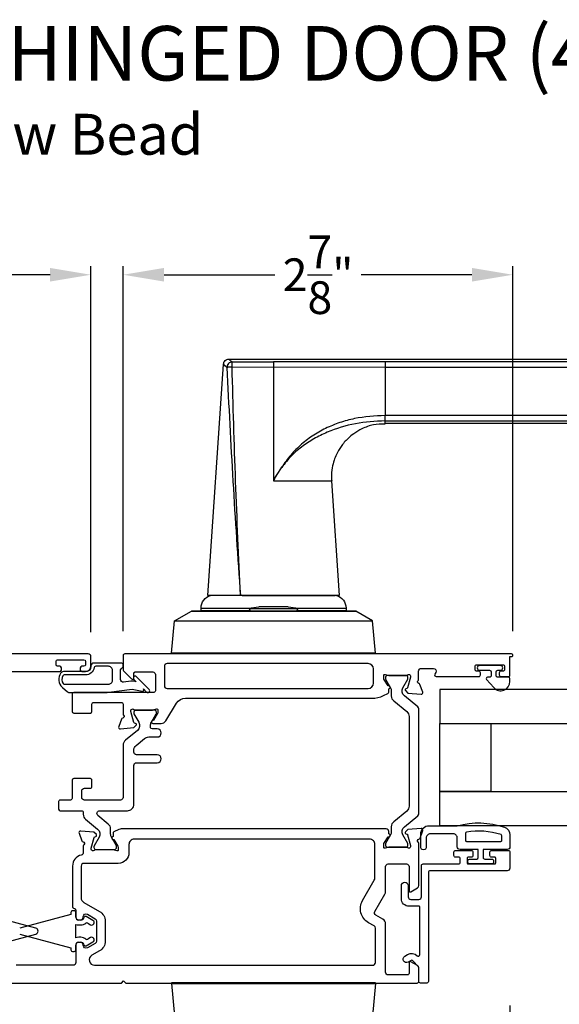
# Model space of a CAD drawing. Extents: x 0 to 68, y 0 to 44.
# Drawn here: x 17.5 to 21.5, y 7.7 to 15 of the extents above; entities that cross this region are included whole.
import ezdxf

# ---------------------------------------------------------------- set-up
doc = ezdxf.new("R2010")
doc.units = 0
doc.header["$LTSCALE"] = 2
doc.header["$MEASUREMENT"] = 0
doc.header["$PDMODE"] = 3
doc.layers.get('0').update_dxf_attribs({"linetype": 'CONTINUOUS'})
doc.layers.get('DEFPOINTS').update_dxf_attribs({"color": 3, "linetype": 'CONTINUOUS'})
doc.styles.add('Arial', font='arial.ttf')
doc.styles.get("Standard").update_dxf_attribs({"font": 'arial.ttf'})
doc.dimstyles.get("Standard").update_dxf_attribs({"dimtxt": 0.24, "dimasz": 0.3, "dimexe": 0.0625, "dimexo": 0.18, "dimgap": 0.09, "dimtad": 0, "dimdec": 4, "dimzin": 0, "dimdsep": 46, "dimlunit": 4, "dimtxsty": 'STANDARD', "dimcen": 0, "dimadec": 5, "dimazin": 0, "dimtfac": 1, "dimtdec": 4, "dimtofl": 0, "dimtmove": 0, "dimatfit": 3, "dimfxl": 1, "dimtolj": 1, "dimtzin": 0, "dimarcsym": 0})

# ---------------------------------------------------------------- blocks, each defined once
blk = doc.blocks.new('*D228')
at = {"color": 0, "lineweight": -2, "transparency": 16777216}
for p, q in [((17.1329, 7.7214), (17.1329, 4.8847)), ((21.1359, 7.7214), (21.1359, 4.8847)), ((17.4329, 4.9472), (18.9016, 4.9472)), ((20.8359, 4.9472), (19.3672, 4.9472))]:
    blk.add_line(p, q, dxfattribs=at)
at = {"color": 0, "transparency": 16777216}
for points in [[(17.4329, 4.9972), (17.4329, 4.8972), (17.1329, 4.9472)], [(20.8359, 4.9972), (20.8359, 4.8972), (21.1359, 4.9472)]]:
    blk.add_solid(points, dxfattribs=at)
at = {"layer": 'DEFPOINTS', "color": 0, "transparency": 16777216}
for p in [(17.1329, 7.9014), (21.1359, 7.9014), (17.1329, 4.9472)]:
    blk.add_point(p, dxfattribs=at)
at = {"color": 0, "transparency": 16777216, "insert": (19.1344, 4.9472), "char_height": 0.24, "attachment_point": 5}
blk.add_mtext('\\A1;4"', dxfattribs=at)
blk = doc.blocks.new('*D229')
at = {"color": 0, "lineweight": -2, "transparency": 16777216}
for p, q in [((14.0412, 10.4709), (14.0412, 13.145)), ((14.3412, 13.0825), (15.8196, 13.0825)), ((17.7635, 13.0825), (16.2851, 13.0825)), ((18.0635, 10.4611), (18.0635, 13.145))]:
    blk.add_line(p, q, dxfattribs=at)
at = {"color": 0, "transparency": 16777216}
for points in [[(14.3412, 13.1325), (14.3412, 13.0325), (14.0412, 13.0825)], [(17.7635, 13.1325), (17.7635, 13.0325), (18.0635, 13.0825)]]:
    blk.add_solid(points, dxfattribs=at)
at = {"layer": 'DEFPOINTS', "color": 0, "transparency": 16777216}
for p in [(18.0635, 13.0825), (14.0412, 10.2909), (18.0635, 10.2811)]:
    blk.add_point(p, dxfattribs=at)
at = {"color": 0, "transparency": 16777216, "insert": (16.0523, 13.0825), "char_height": 0.24, "attachment_point": 5}
blk.add_mtext('\\A1;4"', dxfattribs=at)
blk = doc.blocks.new('*D230')
at = {"color": 0, "lineweight": -2, "transparency": 16777216}
for p, q in [((18.2999, 10.469), (18.2999, 13.145)), ((18.5999, 13.0825), (19.4116, 13.0825)), ((20.8574, 13.0825), (20.0457, 13.0825)), ((21.1574, 10.469), (21.1574, 13.145))]:
    blk.add_line(p, q, dxfattribs=at)
at = {"color": 0, "transparency": 16777216}
for points in [[(18.5999, 13.1325), (18.5999, 13.0325), (18.2999, 13.0825)], [(20.8574, 13.1325), (20.8574, 13.0325), (21.1574, 13.0825)]]:
    blk.add_solid(points, dxfattribs=at)
at = {"layer": 'DEFPOINTS', "color": 0, "transparency": 16777216}
for p in [(21.1574, 13.0825), (18.2999, 10.289), (21.1574, 10.289)]:
    blk.add_point(p, dxfattribs=at)
at = {"color": 0, "transparency": 16777216, "insert": (19.7286, 13.0825), "char_height": 0.24, "attachment_point": 5}
blk.add_mtext('\\A1;2{\\H1x;\\S7/8;}"', dxfattribs=at)
blk = doc.blocks.new('A$C50e90b69')
for p, q in [((4.7369, 6.737), (0.0393, 6.737)), ((0, 6.6977), (0, 6.3039)), ((0.0589, 6.6781), (0.0198, 6.6781)), ((0.0198, 6.6781), (0.0198, 6.3234)), ((0.0589, 6.7172), (3.5916, 6.7172)), ((0.0589, 6.7172), (0.0589, 6.6781)), ((3.5916, 6.6781), (0.0589, 6.6781)), ((0.0589, 6.6781), (0.0589, 6.3234)), ((3.5916, 6.7172), (4.4099, 6.7168)), ((3.5916, 6.7172), (3.5916, 6.6781)), ((4.4094, 6.6799), (3.5916, 6.6781)), ((3.5916, 6.6781), (3.5916, 6.3234)), ((4.4094, 6.6799), (4.4094, 5.845)), ((4.7133, 6.6794), (4.4094, 6.6799)), ((4.7126, 6.7169), (4.4099, 6.7168)), ((4.8917, 5.0047), (4.7761, 6.7003)), ((0.0198, 6.3234), (0.0589, 6.3234)), ((0.0589, 6.3234), (3.5916, 6.3234)), ((0.0589, 6.3234), (0.0589, 6.2843)), ((3.5916, 6.2843), (0.0589, 6.2843)), ((3.5916, 6.2646), (3.5916, 6.2843)), ((0.0393, 6.2646), (3.5917, 6.2646)), ((4.3572, 5.9319), (4.3579, 5.9323)), ((4.3579, 5.9323), (4.3794, 5.8983)), ((4.3794, 5.8983), (4.3796, 5.8983)), ((3.9844, 5.8441), (3.9272, 5.0047)), ((4.4087, 5.8441), (3.9844, 5.8441)), ((4.4094, 5.845), (4.4087, 5.8441)), ((3.9275, 5.0047), (4.6525, 5.0047)), ((4.6389, 5.0047), (3.9575, 5.0047)), ((4.6525, 5.0047), (4.8915, 5.0047)), ((4.3009, 4.9197), (4.5046, 4.9197)), ((4.5046, 4.9197), (4.518, 4.9197)), ((3.6827, 4.8178), (3.8071, 4.8896)), ((3.8071, 4.8896), (3.8071, 4.8897)), ((3.8071, 4.8897), (5.0118, 4.8897)), ((5.0118, 4.8896), (3.8071, 4.8896)), ((3.878, 4.9107), (3.878, 4.8907)), ((4.2455, 4.9107), (3.878, 4.9107)), ((3.878, 4.9104), (3.878, 4.8907)), ((4.2446, 4.9104), (3.878, 4.9104)), ((3.878, 4.8907), (4.2411, 4.8907)), ((3.878, 4.8907), (4.2411, 4.8907)), ((3.9844, 4.8907), (3.9844, 4.8897)), ((4.2324, 4.9058), (4.2417, 4.8897)), ((4.2324, 4.9058), (4.5646, 4.9058)), ((4.5646, 4.9058), (4.5864, 4.9058)), ((4.9409, 4.9107), (4.5734, 4.9107)), ((4.9409, 4.9104), (4.5743, 4.9104)), ((4.5772, 4.8897), (4.5864, 4.9058)), ((4.5778, 4.8907), (4.9409, 4.8907)), ((4.5778, 4.8907), (4.9409, 4.8907)), ((4.8344, 4.8897), (4.8344, 4.8907)), ((4.9409, 4.8907), (4.9409, 4.9107)), ((4.9409, 4.8907), (4.9409, 4.9104)), ((5.0118, 4.8896), (5.0118, 4.8897)), ((5.1362, 4.8178), (5.0118, 4.8896)), ((3.6619, 4.5797), (3.6827, 4.8178)), ((5.1362, 4.8178), (3.6827, 4.8178)), ((5.157, 4.5797), (5.1362, 4.8178)), ((3.6614, 4.5797), (3.6614, 4.5748)), ((3.6614, 4.5797), (5.1575, 4.5797)), ((5.1575, 4.5797), (5.1575, 4.5748)), ((3.6614, 2.1623), (3.6614, 2.1623)), ((3.6614, 2.1623), (5.1575, 2.1623)), ((3.6614, 2.1573), (3.6614, 2.1623)), ((5.1575, 2.1623), (3.6614, 2.1623)), ((5.1575, 2.1573), (3.6614, 2.1573)), ((3.6619, 2.1573), (3.6827, 1.9192)), ((4.0774, 2.1633), (4.0774, 2.1623)), ((4.191, 2.1633), (4.191, 2.1623)), ((4.2127, 2.1633), (4.2126, 2.1623)), ((4.6063, 2.1623), (4.6062, 2.1633)), ((4.6336, 2.1633), (4.6336, 2.1623)), ((4.7414, 2.1623), (4.7414, 2.1633)), ((5.157, 2.1573), (5.1362, 1.9192)), ((5.1575, 2.1623), (5.1575, 2.1623)), ((5.1575, 2.1573), (5.1575, 2.1623)), ((3.6827, 1.9192), (5.1362, 1.9192)), ((3.6827, 1.9192), (3.8071, 1.8474)), ((5.1362, 1.9192), (5.0118, 1.8474)), ((3.8071, 1.8474), (5.0118, 1.8474)), ((3.8071, 1.8474), (3.8071, 1.8473)), ((5.0118, 1.8473), (3.8071, 1.8473)), ((3.878, 1.8463), (3.878, 1.8266)), ((3.878, 1.8463), (3.878, 1.8263)), ((4.8439, 1.8463), (3.878, 1.8463)), ((4.1033, 1.8463), (3.878, 1.8463)), ((3.878, 1.8266), (4.8439, 1.8266)), ((3.878, 1.8263), (4.1033, 1.8263)), ((3.9844, 1.8473), (3.9844, 1.8463)), ((4.9409, 1.8463), (4.1033, 1.8463)), ((4.1033, 1.8263), (4.9409, 1.8263)), ((4.8344, 1.8463), (4.8344, 1.8473)), ((4.9409, 1.8463), (4.8439, 1.8463)), ((4.8439, 1.8266), (4.9409, 1.8266)), ((4.9409, 1.8266), (4.9409, 1.8463)), ((4.9409, 1.8263), (4.9409, 1.8463)), ((5.0118, 1.8474), (5.0118, 1.8473)), ((3.9272, 1.7323), (3.9844, 0.8929)), ((4.6525, 1.7323), (3.9273, 1.7323)), ((3.9578, 1.7323), (4.7648, 1.7323)), ((4.8913, 1.7323), (4.6525, 1.7323)), ((4.7761, 0.0367), (4.8917, 1.7323)), ((4.409, 0.8929), (4.4094, 0.8911)), ((4.4094, 0.8911), (4.4094, 0.0571)), ((4.3596, 0.8074), (4.359, 0.8078)), ((4.3807, 0.8409), (4.3596, 0.8074)), ((4.3807, 0.8409), (4.3809, 0.8408)), ((3.5917, 0.4724), (0.0393, 0.4724)), ((0.0589, 0.4527), (3.5916, 0.4527)), ((0.0589, 0.4527), (0.0589, 0.4136)), ((3.5916, 0.4527), (3.5916, 0.4724)), ((0, 0.4331), (0, 0.0393)), ((0.0589, 0.4136), (0.0198, 0.4136)), ((0.0198, 0.4136), (0.0198, 0.0589)), ((0.0589, 0.4136), (0.0589, 0.0589)), ((3.5916, 0.4136), (0.0589, 0.4136)), ((3.5916, 0.0589), (3.5916, 0.4136)), ((0.0198, 0.0589), (0.0589, 0.0589)), ((0.0393, 0), (4.7369, 0)), ((0.0589, 0.0589), (3.5916, 0.0589)), ((0.0589, 0.0589), (0.0589, 0.0198)), ((3.5916, 0.0198), (0.0589, 0.0198)), ((4.4094, 0.0571), (3.5916, 0.0589)), ((3.5916, 0.0589), (3.5916, 0.0198)), ((4.4096, 0.0202), (3.5916, 0.0198)), ((4.4094, 0.0571), (4.7133, 0.0576)), ((4.4096, 0.0202), (4.7126, 0.0201))]:
    blk.add_line(p, q)
at = {"flags": 128}
for points in [[(0.0589, 6.7172), (0.0442, 6.7321), (0.0394, 6.737)], [(0.0198, 6.6781), (0.0049, 6.6928), (0, 6.6976)], [(0.0589, 6.2843), (0.0442, 6.2695), (0.0394, 6.2646)], [(3.5916, 6.2843), (3.5916, 6.2885), (3.5916, 6.2973), (3.5916, 6.3094), (3.5916, 6.3234)], [(0.0589, 0.4527), (0.0442, 0.4675), (0.0394, 0.4724)], [(3.5916, 0.4527), (3.5916, 0.4485), (3.5916, 0.4397), (3.5916, 0.4276), (3.5916, 0.4136)], [(0.0198, 0.4136), (0.0049, 0.4282), (0, 0.4331)], [(0.0589, 0.0198), (0.0442, 0.0049), (0.0394, 0)]]:
    blk.add_lwpolyline(points, dxfattribs=at)
for centre, radius, start, end in [((3.976, 4.9107), 0.098, 106.41816, 180.00002), ((4.8429, 4.9107), 0.098, 0.00124, 73.58057), ((4.3009, 4.7447), 0.175, 89.99981, 113.0204), ((4.518, 4.7447), 0.175, 66.9796, 90), ((3.976, 1.8263), 0.098, 179.99947, 253.15024), ((4.8429, 1.8263), 0.098, 286.85041, 359.99943)]:
    blk.add_arc(centre, radius, start, end)
for points, knots in [([(0.0394, 6.737), (0.0344, 6.7365), (0.0268, 6.7357), (0.0176, 6.7308), (0.0113, 6.7257), (0.0062, 6.7194), (0.0013, 6.7102), (0.0005, 6.7026), (0, 6.6976)], [0, 0, 0, 0, 0.239461, 0.368361, 0.500002, 0.631637, 0.760545, 1, 1, 1, 1]), ([(0.0394, 6.737), (0.041, 6.7354), (0.0475, 6.7288), (0.054, 6.7222), (0.0589, 6.7172)], [0, 0, 0, 0, 0.249955, 1, 1, 1, 1]), ([(4.7368, 6.737), (4.7349, 6.7353), (4.7271, 6.7283), (4.7189, 6.7218), (4.7126, 6.7169)], [0, 0, 0, 0, 0.242441, 1, 1, 1, 1]), ([(4.7761, 6.7003), (4.7753, 6.705), (4.7736, 6.7148), (4.7643, 6.7271), (4.7515, 6.7355), (4.7416, 6.7365), (4.7368, 6.737)], [0, 0, 0, 0, 0.240967, 0.500008, 0.75904, 1, 1, 1, 1]), ([(0, 6.6976), (0.0016, 6.696), (0.0082, 6.6895), (0.0148, 6.683), (0.0198, 6.6781)], [0, 0, 0, 0, 0.249953, 1, 1, 1, 1]), ([(0.0198, 6.6781), (0.0204, 6.683), (0.0212, 6.6901), (0.0259, 6.6992), (0.0307, 6.7053), (0.0372, 6.7106), (0.0461, 6.7157), (0.054, 6.7166), (0.0589, 6.7172)], [0, 0, 0, 0, 0.239205, 0.348289, 0.499991, 0.61557, 0.760794, 1, 1, 1, 1]), ([(4.4099, 6.7168), (4.4098, 6.7156), (4.4097, 6.7115), (4.4096, 6.7035), (4.4095, 6.6925), (4.4095, 6.6842), (4.4094, 6.6799)], [0, 0, 0, 0, 0.102541, 0.329924, 0.650518, 1, 1, 1, 1]), ([(4.6525, 5.0047), (4.6648, 5.2838), (4.6895, 5.8418), (4.7054, 6.4002), (4.7133, 6.6794)], [0, 0, 0, 0, 0.499993, 1, 1, 1, 1]), ([(4.7515, 6.6767), (4.7376, 6.3979), (4.7099, 5.8403), (4.6716, 5.2833), (4.6525, 5.0047)], [0, 0, 0, 0, 0.499933, 1, 1, 1, 1]), ([(4.7133, 6.6794), (4.7133, 6.683), (4.7132, 6.6904), (4.7131, 6.701), (4.7129, 6.7093), (4.7128, 6.7144), (4.7127, 6.7163), (4.7126, 6.7169)], [0, 0, 0, 0, 0.285098, 0.588307, 0.853326, 0.947044, 1, 1, 1, 1]), ([(4.7126, 6.7169), (4.7177, 6.7162), (4.728, 6.7148), (4.7409, 6.7054), (4.7499, 6.6922), (4.7509, 6.6818), (4.7515, 6.6767)], [0, 0, 0, 0, 0.248785, 0.499203, 0.750089, 1, 1, 1, 1]), ([(4.7133, 6.6794), (4.7163, 6.6793), (4.7216, 6.6791), (4.73, 6.6787), (4.7384, 6.6781), (4.7458, 6.6776), (4.7501, 6.6769), (4.7515, 6.6767)], [0, 0, 0, 0, 0.233448, 0.420132, 0.657701, 0.888421, 1, 1, 1, 1]), ([(4.7703, 6.6943), (4.7609, 6.6855), (4.7419, 6.668), (4.7644, 6.6879), (4.779, 6.7033), (4.7732, 6.6973), (4.7703, 6.6943)], [0, 0, 0, 0, 0.37824, 0.756476, 0.87824, 1, 1, 1, 1]), ([(0, 6.3039), (0.0016, 6.3056), (0.0082, 6.3121), (0.0148, 6.3185), (0.0198, 6.3234)], [0, 0, 0, 0, 0.24996, 1, 1, 1, 1]), ([(0.0198, 6.3234), (0.0148, 6.3185), (0.0082, 6.3121), (0.0016, 6.3056), (0, 6.3039)], [0, 0, 0, 0, 0.75004, 1, 1, 1, 1]), ([(0, 6.3039), (0.0005, 6.299), (0.0013, 6.2914), (0.0062, 6.2822), (0.0113, 6.2759), (0.0176, 6.2708), (0.0268, 6.2659), (0.0344, 6.2651), (0.0394, 6.2646)], [0, 0, 0, 0, 0.239455, 0.36836, 0.499994, 0.631638, 0.760539, 1, 1, 1, 1]), ([(0.0589, 6.2843), (0.054, 6.2849), (0.0461, 6.2859), (0.0372, 6.2909), (0.0307, 6.2963), (0.0259, 6.3024), (0.0212, 6.3114), (0.0204, 6.3185), (0.0198, 6.3234)], [0, 0, 0, 0, 0.239206, 0.384456, 0.500008, 0.651736, 0.760794, 1, 1, 1, 1]), ([(0.0394, 6.2646), (0.041, 6.2662), (0.0475, 6.2728), (0.054, 6.2794), (0.0589, 6.2843)], [0, 0, 0, 0, 0.249961, 1, 1, 1, 1]), ([(3.5916, 6.3234), (3.6668, 6.3195), (3.7795, 6.3137), (3.9246, 6.2734), (4.0291, 6.2311), (4.127, 6.1751), (4.2157, 6.1059), (4.2946, 6.0253), (4.3368, 5.9633), (4.3579, 5.9323)], [0, 0, 0, 0, 0.250157, 0.375155, 0.500488, 0.625585, 0.750032, 0.874993, 1, 1, 1, 1]), ([(3.5916, 6.2843), (3.6642, 6.2804), (3.8091, 6.2726), (3.9837, 6.2181), (4.1145, 6.1552), (4.2062, 6.0946), (4.2898, 6.0211), (4.3347, 5.9617), (4.3572, 5.9319)], [0, 0, 0, 0, 0.248654, 0.49612, 0.620477, 0.74534, 0.872095, 1, 1, 1, 1]), ([(3.5914, 6.2614), (3.6201, 6.2609), (3.6789, 6.26), (3.7566, 6.2309), (3.8183, 6.1948), (3.8704, 6.1515), (3.9143, 6.1004), (3.9463, 6.0447), (3.9674, 5.9922), (3.981, 5.937), (3.9873, 5.8858), (3.9839, 5.8536), (3.9829, 5.8442)], [0, 0, 0, 0, 0.132894, 0.272219, 0.379984, 0.464846, 0.586815, 0.691409, 0.762316, 0.849432, 0.956067, 1, 1, 1, 1]), ([(4.3794, 5.8983), (4.3857, 5.8898), (4.398, 5.8731), (4.4051, 5.8537), (4.4087, 5.8441)], [0, 0, 0, 0, 0.506828, 1, 1, 1, 1]), ([(4.3796, 5.8983), (4.3865, 5.889), (4.3988, 5.8725), (4.4062, 5.8533), (4.4094, 5.845)], [0, 0, 0, 0, 0.565752, 1, 1, 1, 1]), ([(4.7133, 0.0576), (4.7054, 0.3368), (4.6895, 0.8952), (4.6648, 1.4532), (4.6525, 1.7323)], [0, 0, 0, 0, 0.500007, 1, 1, 1, 1]), ([(4.6525, 1.7323), (4.6716, 1.4537), (4.7099, 0.8967), (4.7376, 0.3391), (4.7515, 0.0603)], [0, 0, 0, 0, 0.500068, 1, 1, 1, 1]), ([(3.984, 0.8929), (3.9842, 0.8914), (3.9893, 0.8589), (3.9831, 0.8126), (3.9701, 0.7549), (3.9484, 0.6934), (3.9097, 0.6283), (3.85, 0.5661), (3.7822, 0.5175), (3.7061, 0.4869), (3.639, 0.4733), (3.6049, 0.4737), (3.5916, 0.4739)], [0, 0, 0, 0, 0.00703, 0.153001, 0.211859, 0.283032, 0.456088, 0.559294, 0.683327, 0.841542, 0.937907, 1, 1, 1, 1]), ([(3.9844, 0.8929), (3.9844, 0.8929), (3.9816, 0.8929), (4.0059, 0.8929), (4.0174, 0.8929), (4.0634, 0.8929), (4.113, 0.8929), (4.1777, 0.8929), (4.2496, 0.8929), (4.3279, 0.8929), (4.3816, 0.8929), (4.409, 0.8929)], [0, 0, 0, 0, 0.000039, 0.01962, 0.077238, 0.170612, 0.295799, 0.447713, 0.620221, 0.806481, 1, 1, 1, 1]), ([(4.409, 0.8929), (4.4046, 0.8841), (4.398, 0.8708), (4.3849, 0.8554), (4.3821, 0.8457), (4.3807, 0.8409)], [0, 0, 0, 0, 0.496364, 0.748457, 1, 1, 1, 1]), ([(4.3809, 0.8408), (4.3823, 0.8455), (4.3851, 0.8549), (4.3979, 0.8698), (4.4048, 0.8826), (4.4094, 0.8911)], [0, 0, 0, 0, 0.249808, 0.499835, 1, 1, 1, 1]), ([(4.359, 0.8078), (4.3365, 0.7777), (4.2917, 0.718), (4.208, 0.6438), (4.1161, 0.5827), (3.9852, 0.5194), (3.8101, 0.4644), (3.6647, 0.4566), (3.5916, 0.4527)], [0, 0, 0, 0, 0.12791, 0.254616, 0.379606, 0.503826, 0.750768, 1, 1, 1, 1]), ([(3.5916, 0.4136), (3.6672, 0.4175), (3.7807, 0.4233), (3.9263, 0.464), (4.0308, 0.5067), (4.1287, 0.5629), (4.2176, 0.6326), (4.2964, 0.7138), (4.3386, 0.7762), (4.3596, 0.8074)], [0, 0, 0, 0, 0.250728, 0.376124, 0.500564, 0.625507, 0.750074, 0.874999, 1, 1, 1, 1]), ([(0.0394, 0.4724), (0.0344, 0.4719), (0.0268, 0.4711), (0.0176, 0.4662), (0.0113, 0.4611), (0.0062, 0.4548), (0.0013, 0.4456), (0.0005, 0.438), (0, 0.4331)], [0, 0, 0, 0, 0.239461, 0.368362, 0.500004, 0.631638, 0.760545, 1, 1, 1, 1]), ([(0.0198, 0.4136), (0.0204, 0.4185), (0.0212, 0.4256), (0.0259, 0.4346), (0.0307, 0.4407), (0.0372, 0.4461), (0.0461, 0.4511), (0.054, 0.4521), (0.0589, 0.4527)], [0, 0, 0, 0, 0.239207, 0.348291, 0.499991, 0.61557, 0.760795, 1, 1, 1, 1]), ([(0.0394, 0.4724), (0.041, 0.4708), (0.0475, 0.4642), (0.054, 0.4576), (0.0589, 0.4527)], [0, 0, 0, 0, 0.249955, 1, 1, 1, 1]), ([(0, 0.4331), (0.0016, 0.4314), (0.0082, 0.4249), (0.0148, 0.4185), (0.0198, 0.4136)], [0, 0, 0, 0, 0.24996, 1, 1, 1, 1]), ([(0, 0.0394), (0.0016, 0.041), (0.0082, 0.0475), (0.0148, 0.054), (0.0198, 0.0589)], [0, 0, 0, 0, 0.24996, 1, 1, 1, 1]), ([(0.0198, 0.0589), (0.0148, 0.054), (0.0082, 0.0475), (0.0016, 0.041), (0, 0.0394)], [0, 0, 0, 0, 0.75004, 1, 1, 1, 1]), ([(0, 0.0394), (0.0005, 0.0344), (0.0013, 0.0268), (0.0062, 0.0176), (0.0113, 0.0113), (0.0176, 0.0062), (0.0268, 0.0013), (0.0344, 0.0005), (0.0394, 0)], [0, 0, 0, 0, 0.239455, 0.368363, 0.499998, 0.631639, 0.760539, 1, 1, 1, 1]), ([(0.0589, 0.0198), (0.054, 0.0204), (0.0461, 0.0213), (0.0372, 0.0264), (0.0307, 0.0317), (0.0259, 0.0378), (0.0212, 0.0469), (0.0204, 0.054), (0.0198, 0.0589)], [0, 0, 0, 0, 0.239206, 0.384457, 0.500009, 0.651736, 0.760795, 1, 1, 1, 1]), ([(0.0394, 0), (0.041, 0.0016), (0.0475, 0.0082), (0.054, 0.0148), (0.0589, 0.0198)], [0, 0, 0, 0, 0.249955, 1, 1, 1, 1]), ([(4.4096, 0.0202), (4.4096, 0.0214), (4.4095, 0.0255), (4.4095, 0.0335), (4.4095, 0.0445), (4.4095, 0.0528), (4.4094, 0.0571)], [0, 0, 0, 0, 0.102475, 0.329862, 0.650485, 1, 1, 1, 1]), ([(4.7515, 0.0603), (4.7509, 0.0552), (4.7499, 0.0448), (4.7409, 0.0316), (4.728, 0.0222), (4.7177, 0.0208), (4.7126, 0.0201)], [0, 0, 0, 0, 0.249911, 0.500797, 0.751215, 1, 1, 1, 1]), ([(4.7126, 0.0201), (4.7127, 0.0207), (4.7128, 0.0226), (4.7129, 0.0277), (4.7131, 0.036), (4.7132, 0.0466), (4.7133, 0.054), (4.7133, 0.0576)], [0, 0, 0, 0, 0.052956, 0.146674, 0.411693, 0.714902, 1, 1, 1, 1]), ([(4.7126, 0.0201), (4.7189, 0.0152), (4.7271, 0.0087), (4.7349, 0.0017), (4.7368, 0)], [0, 0, 0, 0, 0.757611, 1, 1, 1, 1]), ([(4.7133, 0.0576), (4.7163, 0.0577), (4.7216, 0.0579), (4.73, 0.0583), (4.7384, 0.0589), (4.7458, 0.0594), (4.7501, 0.0601), (4.7515, 0.0603)], [0, 0, 0, 0, 0.233479, 0.420163, 0.657701, 0.888421, 1, 1, 1, 1]), ([(4.7368, 0), (4.7416, 0.0005), (4.7515, 0.0015), (4.7643, 0.0099), (4.7736, 0.0222), (4.7753, 0.032), (4.7761, 0.0367)], [0, 0, 0, 0, 0.24096, 0.499995, 0.759033, 1, 1, 1, 1]), ([(4.7515, 0.0603), (4.7553, 0.0569), (4.7605, 0.0524), (4.7783, 0.0349), (4.7761, 0.0367), (4.7761, 0.0367)], [0, 0, 0, 0, 0.756422, 0.999933, 1, 1, 1, 1])]:
    blk.add_open_spline(points, degree=3, knots=knots)

msp = doc.modelspace()

# ---------------------------------------------------------------- linework, layer by layer
for p, q in [((17.91691, 8.38922), (17.54112, 8.28853)), ((17.91691, 8.40504), (17.91691, 8.38922)), ((17.94055, 8.41686), (17.92873, 8.41686)), ((17.95236, 8.36958), (17.95236, 8.40504)), ((17.95236, 8.21758), (17.95236, 8.31673)), ((17.98979, 8.34792), (17.97403, 8.34792)), ((17.97403, 8.31246), (17.98979, 8.31246)), ((18.07841, 8.34505), (18.02864, 8.37378)), ((18.0395, 8.32657), (18.06069, 8.31434)), ((17.54112, 8.24577), (17.91691, 8.14508)), ((17.95236, 8.12926), (17.95236, 8.16472)), ((17.98979, 8.22185), (17.97403, 8.22185)), ((17.97403, 8.18639), (17.98979, 8.18639)), ((18.02864, 8.16052), (18.07841, 8.18926)), ((18.06069, 8.21997), (18.0395, 8.20773)), ((17.91691, 8.14508), (17.91691, 8.12926)), ((17.92873, 8.11745), (17.94055, 8.11745))]:
    msp.add_line(p, q)
for points in [[(17.39288, 10.17078), (17.83513, 10.17078, 0.4142133), (17.84694, 10.18259), (17.84694, 10.19833, 0.4142133), (17.83513, 10.21014), (17.81939, 10.21014, -0.4142115), (17.80758, 10.22195), (17.80758, 10.24557, -0.4142133), (17.81939, 10.25739), (18.01228, 10.25739, -0.4142123), (18.02409, 10.24557), (18.02409, 10.22195, -0.4142104), (18.01228, 10.21014), (17.99654, 10.21014, 0.4142123), (17.98473, 10.19833), (17.98473, 10.18259, 0.4142123), (17.99654, 10.17078), (18.02406, 10.17078, 0.4142122), (18.06346, 10.21017), (18.06346, 10.28109, 0.4142133), (18.04376, 10.30079), (16.91367, 10.30079)], [(18.29986, 10.28897), (18.29986, 10.18471, 0.1988974), (18.30275, 10.17775), (18.36184, 10.11865, 0.6681781), (18.37866, 10.12562), (18.37866, 10.1591, -0.4142198), (18.38851, 10.16895), (18.51655, 10.16895, -0.414215), (18.53624, 10.14925), (18.53624, 10.03092, -0.4142142), (18.52443, 10.0191), (17.93709, 10.0191, 0.414212), (17.92527, 10.00728), (17.92527, 9.87835, 0.414212), (17.93709, 9.86653), (18.05911, 9.86653, 0.414212), (18.07093, 9.87835), (18.07093, 9.9327, -0.4142173), (18.08274, 9.94452), (18.28743, 9.94452, -0.4142142), (18.29925, 9.9327), (18.29925, 9.85972, 0.2107202), (18.3031, 9.85099, -0.6318778), (18.29687, 9.83057, 0.275229), (18.2875, 9.82292), (18.26727, 9.76734, 0.5486166), (18.2794, 9.75152), (18.37688, 9.76005), (18.39426, 9.77742, 0.5773499), (18.39072, 9.79061), (18.38406, 9.79239, -0.2679415), (18.37849, 9.79796), (18.35717, 9.87755), (18.35717, 9.88543, -0.6885006), (18.3778, 9.89331, 0.2134207), (18.3866, 9.88937), (18.51356, 9.88937, 0.0632452), (18.51553, 9.88962), (18.54411, 9.897, -0.4903128), (18.55396, 9.88937), (18.55396, 9.86883, -0.1378716), (18.55225, 9.86278), (18.52204, 9.81329, 0.3599418), (18.51017, 9.8092), (18.50812, 9.80584, 0.5855293), (18.51653, 9.79085), (18.57834, 9.79085, 0.2614136), (18.61196, 9.80973), (18.69057, 9.9385, -0.2614133), (18.75777, 9.97622), (20.12465, 9.97622, 0.1095162), (20.2079, 9.99467), (20.24082, 10.01002, 0.2914756), (20.24764, 10.02073), (20.24764, 10.04485, 0.5811323), (20.25592, 10.05983), (20.25387, 10.0632, 0.3610798), (20.24196, 10.06727), (20.21182, 10.11665, -0.1378923), (20.21008, 10.12281), (20.21008, 10.14334, -0.4903243), (20.21993, 10.15097), (20.24851, 10.14359, 0.0632821), (20.25048, 10.14334), (20.37685, 10.14334, 0.2134223), (20.38566, 10.14728, -0.6885043), (20.40629, 10.1394), (20.40629, 10.13152), (20.38497, 10.05194, -0.2679881), (20.3794, 10.04637), (20.37273, 10.04458, 0.5773575), (20.3692, 10.0314), (20.38657, 10.01403), (20.48405, 10.0055, 0.5486166), (20.49619, 10.02132), (20.47596, 10.0769, 0.2637356), (20.46709, 10.08446, -0.7927173), (20.46617, 10.10746), (20.46617, 10.17472, -0.4142261), (20.48587, 10.19442), (20.57468, 10.19442, -0.5773511), (20.59174, 10.16487), (20.58491, 10.15305, 0.5773509), (20.59515, 10.13532), (20.90742, 10.13532, 0.4142266), (20.91923, 10.14714), (20.91923, 10.1629, 0.4142223), (20.90742, 10.17472), (20.89166, 10.17472, -0.4142266), (20.87984, 10.18654), (20.87984, 10.21018, -0.4142266), (20.89166, 10.22199), (21.0847, 10.22199, -0.4142266), (21.09652, 10.21018), (21.09652, 10.18654, -0.4142266), (21.0847, 10.17472), (21.06894, 10.17472, 0.4141974), (21.05712, 10.1629), (21.05712, 10.14714, 0.4142018), (21.06894, 10.13532), (21.12804, 10.13532, 0.4142226), (21.13592, 10.1432), (21.13592, 10.28109), (21.14773, 10.28109, 1.0000074), (21.14773, 10.30079), (18.31168, 10.30079, 0.4142186), (18.29986, 10.28897)], [(20.99893, 10.14264, -0.4142156), (20.98693, 10.13065), (20.97191, 10.13065, 0.6432274), (20.96438, 10.11412), (21.01661, 10.05404, 0.6937238), (21.13592, 10.09865), (21.13592, 10.11465, 0.4142146), (21.11992, 10.13065), (21.04592, 10.13065, -0.4142156), (21.03393, 10.14264), (21.03393, 10.16864, -0.4142095), (21.04592, 10.18064), (21.06521, 10.18064, 1), (21.06521, 10.21607), (20.91365, 10.21607, 1), (20.91365, 10.18064), (20.98693, 10.18064, -0.4142095), (20.99893, 10.16864), (20.99893, 10.14264)], [(17.14471, 7.88669), (18.28812, 7.88669), (18.30312, 7.90168), (18.31812, 7.88669), (20.45513, 7.88669, 0.4142194), (20.46695, 7.8985), (20.46695, 7.99773, 0.2679601), (20.4571, 8.01478), (20.40785, 8.04322, 0.5773483), (20.39603, 8.03639), (20.39603, 7.9576, -0.4142223), (20.38421, 7.94578), (20.24371, 7.94578, -0.4142075), (20.22401, 7.96548), (20.22401, 8.32028, 0.2679554), (20.20431, 8.3544), (20.15242, 8.38436, -0.4142056), (20.14521, 8.41127), (20.21873, 8.5386, 0.131642), (20.22401, 8.5583), (20.22401, 8.74082, -0.414209), (20.24371, 8.76052), (20.37634, 8.76052, -0.414209), (20.39603, 8.74082), (20.39603, 8.56352, 0.5773499), (20.40785, 8.5567), (20.4571, 8.58513, 0.2679588), (20.46695, 8.60219), (20.46695, 8.91175, 0.222752), (20.46269, 8.92084, -0.631583), (20.46797, 8.94152, 0.2626878), (20.47679, 8.94907), (20.49703, 9.00467, 0.5486166), (20.48489, 9.02049), (20.38751, 9.01197), (20.37006, 8.9946, 0.577323), (20.37356, 8.98141), (20.38019, 8.97962, -0.2672995), (20.38574, 8.97405), (20.40707, 8.89447), (20.40707, 8.88659, -0.6885068), (20.38644, 8.87871, 0.213425), (20.37763, 8.88265), (20.25073, 8.88265, 0.0632592), (20.24876, 8.8824), (20.22018, 8.87502, -0.4902917), (20.21034, 8.88265), (20.21034, 8.90366, -0.1279725), (20.21206, 8.90936), (20.24219, 8.9587, 0.3607291), (20.25408, 8.96277), (20.25598, 8.96587, 0.5759362), (20.24786, 8.98085), (20.24786, 8.99731, 0.4142092), (20.22816, 9.01701), (18.2855, 9.01701, 0.1095189), (18.26885, 9.01332), (18.23224, 8.99625, 0.2914728), (18.22541, 8.98554), (18.22541, 8.96144, 0.5854242), (18.21721, 8.94635), (18.21931, 8.94301, 0.3556865), (18.2311, 8.93903), (18.26139, 8.88984, -0.1388766), (18.26315, 8.88365), (18.26315, 8.86311, -0.490314), (18.2533, 8.85548), (18.22472, 8.86286, 0.0632546), (18.22275, 8.86311), (18.0956, 8.86311, 0.2134216), (18.08679, 8.85917, -0.6885012), (18.06616, 8.86705), (18.06616, 8.87493), (18.08749, 8.95452, -0.2679519), (18.09306, 8.96009), (18.09972, 8.96187, 0.5773538), (18.10325, 8.97506), (18.08588, 8.99243), (17.9884, 9.00096, 0.5486185), (17.97626, 8.98514), (17.99649, 8.92956, 0.2752323), (18.00586, 8.92191, -0.6509504), (18.01161, 8.90107, 0.2248778), (18.00728, 8.89193), (18.00728, 8.84457, -0.3475421), (17.99213, 8.8254, 0.3475405), (17.92849, 8.7449), (17.92849, 8.44628, 0.4171817), (17.94043, 8.43446, -0.4171795), (17.95236, 8.42264), (17.95236, 8.36958, 0.4142126), (17.97206, 8.34989), (17.98782, 8.34989, 0.4142126), (18.00752, 8.36958), (18.00752, 8.37347, -0.5773496), (18.03707, 8.39053), (18.09516, 8.35699, -0.2679466), (18.10501, 8.33993), (18.10501, 8.19438, -0.2679476), (18.09516, 8.17732), (18.03707, 8.14378, -0.5773489), (18.00752, 8.16084), (18.00752, 8.16472, 0.4142163), (17.98782, 8.18442), (17.97206, 8.18442, 0.4142163), (17.95236, 8.16472), (17.95236, 8.03639, -0.4142136), (17.93267, 8.0167), (17.51621, 8.0167, 0.4142116)], [(17.28411, 8.14504), (17.6599, 8.24573, 0.7673263), (17.6599, 8.28849)]]:
    msp.add_lwpolyline(points, format="xyb")
for points in [[(18.0636, 10.21016, -0.4142122), (18.02421, 10.17076), (17.86161, 10.17076, 0.2374627), (17.84262, 10.1612, 0.3920638), (17.85429, 10.05467), (17.89199, 10.02197, 0.1805234), (17.89973, 10.01908), (18.18167, 10.01908, 0.0338366), (18.19496, 10.01998), (18.36487, 10.04311), (18.4397, 10.02718, 0.7468945), (18.44871, 10.04377), (18.47134, 10.02115, 1), (18.49084, 10.04065), (18.39826, 10.13323, 1), (18.37876, 10.11373), (18.39547, 10.09702), (18.37718, 10.10091, 0.0865001), (18.3569, 10.10167), (18.30252, 10.09427, -0.4544236), (18.28017, 10.11378), (18.28017, 10.17604, -0.2679502), (18.29494, 10.20163, 0.2679527), (18.29986, 10.21016), (18.29986, 10.22394, 0.4142123), (18.29001, 10.23379), (18.0833, 10.23379, 0.4142174), (18.0636, 10.2141)], [(18.19152, 10.07818, 0.4142146), (18.22107, 10.10772), (18.22107, 10.18061, 0.4142146), (18.19152, 10.21016), (18.09812, 10.21016, 0.3685021), (18.08645, 10.2002, -0.3684997), (18.02421, 10.14712), (17.86802, 10.14712, 0.2723768), (17.85769, 10.14104, 0.2821041), (17.86016, 10.08339, 0.2495078), (17.86996, 10.07818)], [(18.60208, 10.06683, 0.4142112), (18.62178, 10.04713), (20.09583, 10.04713, 0.4142133), (20.13523, 10.08653), (20.13523, 10.19062, 0.4142133), (20.09583, 10.23002), (18.62178, 10.23002, 0.4142112), (18.60208, 10.21032)], [(20.36209, 9.99303, -0.366588), (20.35112, 10.05315), (20.38702, 10.11552, 0.1312651), (20.38807, 10.11945), (20.38807, 10.12759, 0.4142067), (20.37231, 10.14334), (20.23836, 10.14334, 0.4142254), (20.2226, 10.12759), (20.2226, 10.11945, 0.1317006), (20.22366, 10.11551), (20.25961, 10.05325, -0.1316388), (20.26594, 10.02961), (20.26594, 9.99236, 0.2244686), (20.28321, 9.95583), (20.37868, 9.87743, -0.2244598), (20.39595, 9.84089), (20.39595, 9.1851, -0.224461), (20.37868, 9.14856), (20.28321, 9.07016, 0.2244681), (20.26594, 9.03363), (20.26594, 8.99638, -0.1316394), (20.25961, 8.97274), (20.22366, 8.91048, 0.1316968), (20.2226, 8.90654), (20.2226, 8.8984, 0.4142243), (20.23836, 8.88265), (20.37231, 8.88265, 0.4142057), (20.38807, 8.8984), (20.38807, 8.90654, 0.1315579), (20.38701, 8.91048), (20.35111, 8.97266, -0.366965), (20.36205, 9.03283), (20.45975, 9.11307, 0.2244678), (20.46695, 9.12829), (20.46695, 9.8976, 0.2244676), (20.45975, 9.91283)], [(18.54923, 9.50248, 0.9999994), (18.54923, 9.56153), (18.39767, 9.56153, -0.4142136), (18.37799, 9.58122), (18.37799, 9.59361, -0.2244673), (18.39525, 9.63012), (18.45685, 9.68071, -0.1736055), (18.48683, 9.69145), (18.54923, 9.69145, 1), (18.54923, 9.7505), (18.51183, 9.7505, -0.4142095), (18.50002, 9.76231), (18.50002, 9.77572, -0.1316526), (18.50635, 9.79934), (18.54227, 9.86156, 0.1316656), (18.54333, 9.86549), (18.54333, 9.87362, 0.4142157), (18.52758, 9.88937), (18.39373, 9.88937, 0.4142124), (18.37799, 9.87362), (18.37799, 9.86549, 0.1316476), (18.37904, 9.86156), (18.41496, 9.79934, -0.366963), (18.40403, 9.73922), (18.31651, 9.66734, 0.2244677), (18.29925, 9.63083), (18.29925, 9.24857, -0.4142143), (18.27957, 9.22888), (18.01581, 9.22888, -0.4142151), (17.99613, 9.24857), (17.99613, 9.29581, -0.4142144), (18.01581, 9.31549), (18.05912, 9.31549, 0.4142166), (18.07093, 9.3273), (18.07093, 9.37454, 0.4142166), (18.05912, 9.38635), (17.93708, 9.38635, 0.4142135), (17.92527, 9.37454), (17.92527, 9.24069, -0.4142146), (17.91346, 9.22888), (17.83794, 9.22888, 0.414214), (17.82613, 9.21707), (17.82613, 9.16196, 0.4142135), (17.83794, 9.15015), (17.99516, 9.15015, -0.4142154), (18.00697, 9.13834), (18.00697, 9.12436, 0.2244658), (18.02423, 9.08786), (18.11175, 9.01598, -0.3665825), (18.12271, 8.95591), (18.08684, 8.89358, 0.1313142), (18.08579, 8.88965), (18.08579, 8.88157, 0.4142151), (18.10154, 8.86583), (18.2353, 8.86583, 0.4142118), (18.25105, 8.88157), (18.25105, 8.8897, 0.1316511), (18.24999, 8.89364), (18.21407, 8.95585, -0.1316535), (18.20774, 8.97947), (18.20774, 9.01669, 0.2244671), (18.19049, 9.0532), (18.11492, 9.11526, -0.7041497), (18.12742, 9.15015), (18.33075, 9.15015, 0.4142137), (18.37799, 9.19739), (18.37799, 9.4828, -0.414215), (18.39767, 9.50248)], [(21.13585, 8.8859, -0.4142182), (21.11585, 8.86591), (20.93887, 8.86591), (20.93887, 8.80791, 0.4142202), (20.95086, 8.79591), (21.00286, 8.79591, -0.4142202), (21.01486, 8.78391), (21.01486, 8.77291, -0.4142202), (21.00286, 8.76091), (20.83987, 8.76091, -0.414213), (20.82787, 8.77291), (20.82787, 8.78391, -0.414213), (20.83987, 8.79591), (20.89187, 8.79591, 0.4141957), (20.90387, 8.80791), (20.90387, 8.86591), (20.76988, 8.86591, -0.4142035), (20.74988, 8.8859), (20.74988, 8.9509, 0.4142142), (20.71988, 8.9809), (20.5519, 8.9809, 0.4142171), (20.5219, 8.9509), (20.5219, 8.8839, -1.0000014), (20.4819, 8.8839), (20.4819, 8.9809, -0.4142156), (20.5419, 9.04089), (20.74988, 9.04089, -0.1469381), (21.09489, 9.03019, -0.3225398), (21.13585, 8.9733)], [(20.80988, 8.9339, 0.4142163), (20.81788, 8.9259), (21.06786, 8.9259, 0.4142163), (21.07585, 8.9339), (21.07585, 8.96751, 0.3255357), (21.07031, 8.97512, 0.1194867), (20.81657, 8.99396, 0.3670289), (20.80988, 8.98607)], [(18.07035, 8.09021, 0.7673268), (18.09005, 8.0167), (20.12945, 8.0167, 0.4142086), (20.14915, 8.03639), (20.14915, 8.28844, 0.2679425), (20.1393, 8.3055), (20.09794, 8.32938, -0.414214), (20.05468, 8.49083), (20.1408, 8.64, 0.1316444), (20.14568, 8.65822), (20.14568, 8.90282, 0.4142145), (20.10629, 8.94222), (18.38133, 8.94222, 0.4142143), (18.34194, 8.90282), (18.34194, 8.84339, -0.4142133), (18.26314, 8.7646), (18.01122, 8.7646, 0.414215), (17.99152, 8.7449), (17.99152, 8.51197, 0.2686188), (18.01131, 8.4778), (18.1265, 8.41168, -0.2686185), (18.16804, 8.33993), (18.16804, 8.19438, -0.2679493), (18.12668, 8.12273)], [(21.12297, 8.85987, -0.4142136), (21.13479, 8.84805), (21.13479, 8.72957, -0.4142136), (21.11509, 8.70987), (20.54919, 8.70987, 0.4142136), (20.53737, 8.69805), (20.53737, 7.89851, -0.4142136), (20.52555, 7.88669), (20.47878, 7.88669, -0.4142136), (20.46696, 7.89851), (20.46696, 8.00092, 0.1989124), (20.46465, 8.00649), (20.4203, 8.05085, 0.3394856), (20.41079, 8.0521), (20.38895, 8.03949, -1), (20.36395, 8.08279), (20.38578, 8.0954, -0.3394856), (20.45566, 8.0862), (20.45466, 8.08719, 0.6681786), (20.47484, 8.09555), (20.47484, 8.44417, 0.4142136), (20.46915, 8.44987), (20.39484, 8.44987, -0.4142136), (20.33968, 8.50503), (20.33968, 8.60052, -1), (20.38968, 8.60052), (20.38968, 8.51957, 0.4142136), (20.40938, 8.49987), (20.46767, 8.49987, 0.4142136), (20.48737, 8.51957), (20.48737, 8.74805, -0.4142136), (20.49919, 8.75987), (20.75969, 8.75987, 0.4142136), (20.77151, 8.77169), (20.77151, 8.79805, 0.4142136), (20.75969, 8.80987), (20.73689, 8.80987, -0.4142136), (20.72507, 8.82169), (20.72507, 8.84805, -0.4142136), (20.73689, 8.85987), (20.85219, 8.85987, -0.4142136), (20.86401, 8.84805), (20.86401, 8.82169, -0.4142136), (20.85219, 8.80987), (20.82939, 8.80987, 0.4142136), (20.82151, 8.80199), (20.82151, 8.76775, 0.4142136), (20.82939, 8.75987), (21.02363, 8.75987, 0.4142136), (21.03151, 8.76775), (21.03151, 8.80199, 0.4142136), (21.02363, 8.80987), (21.00083, 8.80987, -0.4142136), (20.98901, 8.82169), (20.98901, 8.84805, -0.4142136), (21.00083, 8.85987)]]:
    msp.add_lwpolyline(points, format="xyb", close=True)
for points in [[(25.70092, 10.04059), (20.62121, 10.04059), (20.62121, 9.79059), (25.70092, 9.79059)], [(20.99621, 9.29059), (20.62121, 9.29059), (20.62121, 9.79059), (20.99621, 9.79059)], [(25.70092, 9.04059), (20.62121, 9.04059), (20.62121, 9.29059), (25.70092, 9.29059)]]:
    msp.add_lwpolyline(points, close=True)
msp.add_lwpolyline([(17.6599, 8.28849), (17.28411, 8.38918)])
for centre, radius, start, end in [((17.92873, 8.40504), 0.01182, 89.999934, 180.000066), ((17.94055, 8.40504), 0.01182, 359.999934, 90.000066), ((17.97403, 8.36958), 0.02167, 180.000116, 269.999981), ((17.97403, 8.36958), 0.05712, 247.708848, 270.000234), ((17.98979, 8.36958), 0.02167, 269.999839, 349.615685), ((17.98979, 8.36959), 0.05713, 270.000136, 309.437429), ((18.02273, 8.36355), 0.01182, 60.000405, 169.614949), ((18.03359, 8.31634), 0.01182, 60.000291, 129.437118), ((18.06955, 8.32969), 0.01773, 240.000054, 60.000011), ((17.97403, 8.16472), 0.05712, 89.999766, 112.291152), ((17.97403, 8.16472), 0.02167, 90.000019, 179.999884), ((17.98979, 8.16472), 0.05713, 50.562462, 90.000178), ((17.98979, 8.16472), 0.02167, 10.384575, 90.000134), ((18.02273, 8.17076), 0.01182, 190.384617, 299.999634), ((18.03359, 8.21797), 0.01182, 230.562019, 299.99995), ((18.06955, 8.20461), 0.01773, 299.999989, 119.999946), ((17.92873, 8.12926), 0.01182, 180.00006, 269.999762), ((17.94055, 8.12926), 0.01182, 270.000238, 359.99994)]:
    msp.add_arc(centre, radius, start, end)

# ---------------------------------------------------------------- block references
at = {"xscale": -1}
msp.add_blockref('A$C50e90b69', (23.81169, 5.72601), dxfattribs=at)

# ---------------------------------------------------------------- texts
at = {"style": 'Arial'}
for s, height, p in [('%%UVUE COLLECTION INSWING HINGED DOOR (4501)', 0.4, (10.4651, 14.50727)), ('Horizontal Sections - 2- Panel - Narrow Bead', 0.3, (10.4647, 13.96323))]:
    msp.add_text(s, height=height, dxfattribs=at).set_placement(p)

# ---------------------------------------------------------------- dimensions: what is measured, and where the dimension line sits
for base, p1, p2, picture, middle in [((21.15738, 13.08248), (18.29986, 10.28897), (21.15738, 10.28897), '*D230', (19.72862, 13.08248)), ((18.06346, 13.08248), (14.04124, 10.29094), (18.06346, 10.28109), '*D229', (16.05235, 13.08248)), ((17.13289, 4.9472), (21.13592, 7.90137), (17.13289, 7.90137), '*D228', (19.1344, 4.9472))]:
    dim = msp.add_linear_dim(base=base, p1=p1, p2=p2, dimstyle='STANDARD', override={"dimpost": '\\X'})
    dim.commit()
    dim.dimension.update_dxf_attribs({"geometry": picture, "text_midpoint": middle})

doc.saveas('drawing.dxf')
